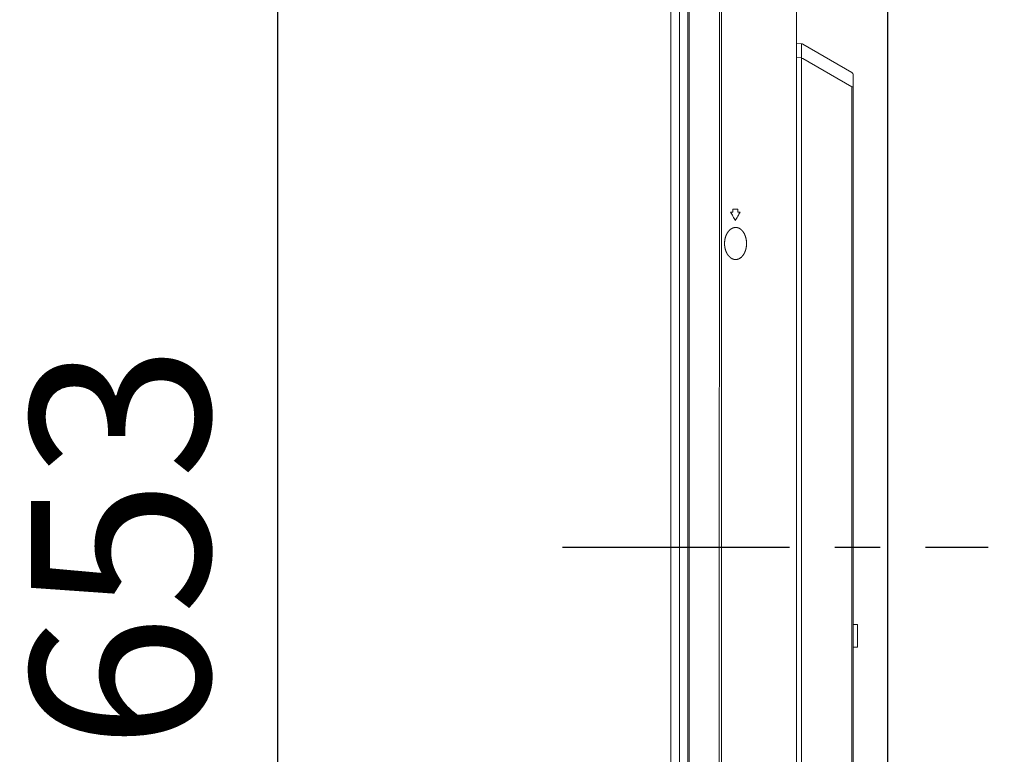
# Model space of a CAD drawing. Units: millimetres. Extents: x 131 to 267, y 252 to 371.
# Drawn here: x 212 to 226, y 329 to 339 of the extents above; entities that cross this region are included whole.
import ezdxf

# ---------------------------------------------------------------- set-up
doc = ezdxf.new("R2010")
doc.units = ezdxf.units.MM
doc.linetypes.add('CENTER', pattern=[50.8, 31.75, -6.35, 6.35, -6.35])
doc.layers.add('GAIKEI', color=7, linetype='Continuous')
doc.layers.add('SUNPOU', color=3, linetype='Continuous')
doc.styles.get("Standard").update_dxf_attribs({"font": 'monotxt.shx', "bigfont": 'bigfont.shx'})
doc.dimstyles.get("Standard").update_dxf_attribs({"dimscale": 0, "dimtxt": 2.5, "dimasz": 2.5, "dimexe": 1.25, "dimexo": 0.625, "dimtad": 1, "dimdec": 8, "dimtxsty": 'Standard', "dimblk": 'OPEN30', "dimcen": 2.5, "dimadec": 8, "dimazin": 2, "dimtfac": 1, "dimtdec": 8, "dimtmove": 0, "dimatfit": 3, "dimldrblk": 'OPEN30', "dimfxl": 1, "dimfrac": 2, "dimarcsym": 0})

# ---------------------------------------------------------------- blocks, each defined once
blk = doc.blocks.new('_Open30')
at = {"color": 0, "linetype": 'ByBlock', "lineweight": -2}
for p, q in [((-1, 0.2679), (0, 0)), ((0, 0), (-1, -0.2679)), ((0, 0), (-1, 0))]:
    blk.add_line(p, q, dxfattribs=at)
blk = doc.blocks.new('*D4')
at = {"layer": 'Defpoints', "color": 0}
for p in [(209.009, 344.927), (209.009, 319.043), (215.982, 319.043)]:
    blk.add_point(p, dxfattribs=at)
at = {"layer": 'SUNPOU', "color": 0, "lineweight": -2}
for p, q in [((209.634, 344.927), (217.232, 344.927)), ((215.982, 342.427), (215.982, 321.543)), ((209.634, 319.043), (217.232, 319.043))]:
    blk.add_line(p, q, dxfattribs=at)
at = {"layer": 'SUNPOU', "color": 0, "lineweight": -2, "xscale": 2.5, "yscale": 2.5, "zscale": 2.5}
for p, rotation in [((215.982, 344.927), 90), ((215.982, 319.043), 270)]:
    blk.add_blockref('_Open30', p, dxfattribs=dict(at, rotation=rotation))
at = {"layer": 'SUNPOU', "color": 0, "insert": (214.107, 331.985), "char_height": 2.5, "attachment_point": 5, "rotation": 90}
blk.add_mtext('653', dxfattribs=at)
blk = doc.blocks.new('*D5')
at = {"layer": 'Defpoints', "color": 0}
for p in [(224.523, 348.321), (221.494, 343.363), (224.523, 323.37)]:
    blk.add_point(p, dxfattribs=at)
at = {"layer": 'SUNPOU', "color": 0, "lineweight": -2}
for p, q in [((221.494, 343.988), (221.494, 349.571)), ((224.523, 323.995), (224.523, 349.571)), ((218.994, 348.321), (216.494, 348.321)), ((221.494, 348.321), (224.523, 348.321)), ((227.023, 348.321), (234.94, 348.321))]:
    blk.add_line(p, q, dxfattribs=at)
at = {"layer": 'SUNPOU', "color": 0, "lineweight": -2, "xscale": 2.5, "yscale": 2.5, "zscale": 2.5}
blk.add_blockref('_Open30', (221.494, 348.321), dxfattribs=at)
at = {"layer": 'SUNPOU', "color": 0, "lineweight": -2, "xscale": 2.5, "yscale": 2.5, "zscale": 2.5, "rotation": 180}
blk.add_blockref('_Open30', (224.523, 348.321), dxfattribs=at)
at = {"layer": 'SUNPOU', "color": 0, "insert": (232.232, 350.196), "char_height": 2.5, "attachment_point": 5}
blk.add_mtext('77', dxfattribs=at)

msp = doc.modelspace()

# ---------------------------------------------------------------- linework, layer by layer
at = {"layer": 'GAIKEI', "color": 1, "linetype": 'Continuous', "lineweight": 18}
for p, q in [((221.4839007, 319.22177831), (221.4839007, 344.73834556)), ((221.60771242, 344.73834556), (221.60771242, 319.22177831)), ((221.72397036, 319.30180289), (221.72397036, 344.73834556)), ((221.74397909, 319.22953351), (221.74397909, 344.73102633)), ((222.16356756, 322.05068224), (222.165364, 344.67519812)), ((222.19484141, 322.05068224), (222.19484141, 344.67518323)), ((223.24445951, 342.50963757), (223.24445951, 322.05068231)), ((223.31559826, 339.02602165), (223.24445547, 339.03226947)), ((223.31315785, 338.98868884), (223.31319141, 338.99066345)), ((223.31360015, 339.00448132), (223.31368798, 339.00645426)), ((223.31630937, 339.02602672), (223.31666206, 339.02598825)), ((223.3173662, 339.02590091), (223.31771769, 339.02585267)), ((223.3254919, 339.02394467), (223.32592751, 339.02378593)), ((223.32722484, 339.02328475), (223.32765377, 339.02310878)), ((223.32892454, 339.02254354), (223.3293442, 339.02234648)), ((223.33058909, 339.02172642), (223.33099928, 339.02151034)), ((223.33181048, 339.02106126), (223.33221279, 339.02083085)), ((223.33220977, 339.02082996), (223.33220256, 339.02084461)), ((224.01668416, 338.62358556), (223.33223761, 339.02091521)), ((223.31307233, 338.97486506), (223.31307233, 338.97683995)), ((223.31307233, 338.97289017), (223.31307233, 338.97486506)), ((223.31307233, 338.97091527), (223.31307233, 338.97289017)), ((223.31307729, 338.96894039), (223.31307233, 338.97091527)), ((223.31307361, 338.97881485), (223.31307892, 338.98078973)), ((223.31308225, 338.96696551), (223.31307729, 338.96894039)), ((223.31310686, 338.9847394), (223.31312868, 338.98671417)), ((223.31323411, 338.94721729), (223.31320953, 338.94919203)), ((223.31326359, 338.94524262), (223.31323411, 338.94721729)), ((223.31336642, 338.93931885), (223.31333048, 338.94129341)), ((223.31360762, 338.92944737), (223.31355016, 338.93142143)), ((223.31402554, 338.9176055), (223.31394211, 338.91957863)), ((223.31458919, 338.90576961), (223.31449506, 338.90774226)), ((223.31499249, 338.89590343), (223.31491954, 338.89787698)), ((223.31534656, 338.88405945), (223.31529856, 338.88603376)), ((223.31539457, 338.88208514), (223.31534656, 338.88405945)), ((223.31547768, 338.87813623), (223.31543783, 338.88011072)), ((223.31554865, 338.87418709), (223.3155168, 338.87616172)), ((223.31560485, 338.8702377), (223.31557706, 338.8722124)), ((223.31564969, 338.86628817), (223.31562989, 338.86826297)), ((223.3156695, 338.86431338), (223.31564969, 338.86628817)), ((223.31571132, 338.85838885), (223.31569947, 338.86036371)), ((223.31572655, 338.8544391), (223.3157226, 338.85641399)), ((223.3157305, 338.85246421), (223.31572655, 338.8544391)), ((223.31560322, 338.82679109), (223.24446044, 338.8330141)), ((223.31559826, 338.82679109), (223.31561806, 338.82876589)), ((223.31560773, 338.82153663), (223.31560053, 338.82678976)), ((223.31560773, 322.05068231), (223.31560773, 338.82153663)), ((223.31560818, 338.82153578), (223.33219791, 338.82153578)), ((223.31561806, 338.82876589), (223.31563787, 338.83074068)), ((223.3156557, 338.8327155), (223.31567152, 338.83469033)), ((223.31567152, 338.83469033), (223.31568733, 338.83666516)), ((223.31570821, 338.84061489), (223.3157161, 338.84258977)), ((223.31572316, 338.84456465), (223.3157271, 338.84653954)), ((223.3157271, 338.84653954), (223.31573105, 338.84851443)), ((223.33223761, 338.82153578), (224.01668416, 338.42370491)), ((224.03671291, 338.56539213), (224.03671291, 338.58900667)), ((224.03671291, 338.5417776), (224.03671291, 338.56539213)), ((224.03671291, 338.51816306), (224.03671291, 338.5417776)), ((224.03671291, 338.49454852), (224.03671291, 338.51816306)), ((224.03671291, 338.47093399), (224.03671291, 338.49454852)), ((224.03671291, 338.44731945), (224.03671291, 338.47093399)), ((224.03671291, 338.42370491), (224.03671291, 338.44731945)), ((224.03671291, 338.42370491), (224.01677845, 338.42370491)), ((224.01678199, 322.05068231), (224.01678199, 338.42370406)), ((224.03671029, 338.42370406), (224.03671029, 322.05068231)), ((222.3217481, 336.67156581), (222.35559749, 336.67156581)), ((222.35559749, 336.7115737), (222.42290424, 336.7115737)), ((222.35560084, 336.71157379), (222.35560084, 336.67156714)), ((222.42290254, 336.67156714), (222.42290254, 336.71157379)), ((222.42290424, 336.67156581), (222.45634671, 336.67156581)), ((222.27257987, 336.37181814), (222.27428996, 336.3746677)), ((222.27428996, 336.3746677), (222.27600005, 336.37751726)), ((222.30225228, 336.41173725), (222.30453226, 336.41415512)), ((222.30687859, 336.41650829), (222.30923851, 336.41884819)), ((222.31166776, 336.42111564), (222.31410954, 336.42336999)), ((222.3191591, 336.42769149), (222.32176884, 336.42974907)), ((222.32440016, 336.43177809), (222.32709267, 336.4337261)), ((222.3990025, 336.45497103), (222.40231961, 336.45476809)), ((222.41221417, 336.45357409), (222.41548412, 336.4529809)), ((222.42516651, 336.45061942), (222.42833975, 336.44963203)), ((222.43459024, 336.44737712), (222.43766715, 336.44612131)), ((222.44662603, 336.44175422), (222.44952048, 336.44012127)), ((222.4551616, 336.43660928), (222.45791287, 336.43474518)), ((222.48261092, 336.41261576), (222.48482929, 336.41014125)), ((222.4870023, 336.4076277), (222.48911799, 336.40506484)), ((222.49122899, 336.40249826), (222.4932395, 336.39985209)), ((222.4932395, 336.39985209), (222.49525002, 336.39720592)), ((222.49719975, 336.39451534), (222.49910914, 336.3917953)), ((222.50100753, 336.38906785), (222.50281058, 336.38627619)), ((222.50281058, 336.38627619), (222.50461364, 336.38348452)), ((222.50639338, 336.38067848), (222.50807815, 336.37781388)), ((222.50807815, 336.37781388), (222.50976291, 336.37494927)), ((222.51142156, 336.37207002), (222.51298714, 336.36913858)), ((222.24042371, 336.27118511), (222.24087036, 336.27447827)), ((222.24185886, 336.2810508), (222.24239923, 336.28432989)), ((222.24358615, 336.29086948), (222.24422427, 336.29413095)), ((222.24560939, 336.30063145), (222.24634503, 336.30387232)), ((222.24965128, 336.3167468), (222.25056201, 336.31994289)), ((222.25933485, 336.34502685), (222.2606625, 336.34807344)), ((222.2606625, 336.34807344), (222.26199016, 336.35112004)), ((222.26334469, 336.35415422), (222.26480147, 336.35714123)), ((222.26480147, 336.35714123), (222.26625825, 336.36012823)), ((222.26776252, 336.36309079), (222.26934747, 336.3660118)), ((222.26934747, 336.3660118), (222.27093242, 336.36893281)), ((222.51298714, 336.36913858), (222.51455272, 336.36620713)), ((222.51608408, 336.36325829), (222.51753051, 336.36026626)), ((222.51753051, 336.36026626), (222.51897693, 336.35727423)), ((222.52039698, 336.35426994), (222.52175091, 336.35123494)), ((222.52434045, 336.34511383), (222.52557191, 336.3420271)), ((222.52792791, 336.33581234), (222.52903465, 336.33267873)), ((222.53114918, 336.32637768), (222.5321337, 336.32320355)), ((222.53309071, 336.32002116), (222.5340154, 336.31682909)), ((222.53572454, 336.31040622), (222.5365247, 336.30718068)), ((222.53801645, 336.30070383), (222.53870016, 336.29745161)), ((222.53935364, 336.29419333), (222.53997772, 336.29092914)), ((222.54110147, 336.28437838), (222.5416111, 336.28109438)), ((222.54208468, 336.27780512), (222.5425349, 336.27451244)), ((222.24998019, 336.14354397), (222.24908448, 336.14671666)), ((222.25186126, 336.13722487), (222.25090308, 336.14037925)), ((222.25499353, 336.12784466), (222.25390711, 336.13095719)), ((222.25849542, 336.11859632), (222.25727713, 336.12165965)), ((222.26102937, 336.1125096), (222.25974558, 336.11554606)), ((222.51379448, 336.09460822), (222.51226122, 336.09168977)), ((222.51818058, 336.10347164), (222.51676466, 336.10049449)), ((222.52092388, 336.10946691), (222.51957052, 336.10646081)), ((222.52475452, 336.11858432), (222.523517, 336.11552871)), ((222.52713151, 336.12473409), (222.52595675, 336.12165381)), ((222.53038333, 336.13407357), (222.52934013, 336.13094628)), ((222.53237337, 336.1403589), (222.53141232, 336.13720539)), ((222.53333441, 336.14351241), (222.53237337, 336.1403589)), ((222.53509224, 336.14986715), (222.53421379, 336.14668964)), ((222.53669981, 336.15626138), (222.53590344, 336.15306232)), ((222.53885357, 336.16591339), (222.53817478, 336.16268733)), ((222.54120234, 336.17888812), (222.54067463, 336.17563393)), ((222.54260459, 336.1886778), (222.54217299, 336.18540947)), ((222.5450082, 336.21823991), (222.54487635, 336.21494587)), ((222.54519082, 336.23142444), (222.54519578, 336.22812776)), ((222.2730009, 336.08902753), (222.27135079, 336.09188154)), ((222.31945863, 336.0338039), (222.3169201, 336.03590726)), ((222.32732396, 336.02781178), (222.32465483, 336.02974673)), ((222.33559952, 336.0224008), (222.33279933, 336.02414068)), ((222.36274829, 336.01065396), (222.35958586, 336.01158523)), ((222.38548466, 336.00698436), (222.38219507, 336.0072007)), ((222.39207421, 336.00680812), (222.38877789, 336.00685802)), ((222.40194775, 336.00730796), (222.39866252, 336.00703322)), ((222.40849366, 336.00808499), (222.40522543, 336.00765268)), ((222.41497725, 336.00927591), (222.41173972, 336.00865414)), ((222.42138985, 336.01079276), (222.41820368, 336.00994626)), ((222.42457601, 336.01163927), (222.42138985, 336.01079276)), ((222.43083285, 336.01371179), (222.42771528, 336.01263988)), ((222.4369664, 336.01612003), (222.43393301, 336.01482901)), ((222.4399998, 336.01741105), (222.4369664, 336.01612003)), ((222.44589978, 336.02034951), (222.44296514, 336.01884747)), ((222.45163759, 336.02358995), (222.44881361, 336.02188896)), ((222.45446157, 336.02529093), (222.45163759, 336.02358995)), ((222.45991288, 336.02899586), (222.45720959, 336.02710894)), ((222.46518586, 336.03294853), (222.46260956, 336.03089162)), ((222.46776216, 336.03500545), (222.46518586, 336.03294853)), ((222.47276242, 336.03930039), (222.47029451, 336.03711461)), ((222.47985525, 336.04618939), (222.47755319, 336.04382957)), ((222.48434663, 336.05101514), (222.4821303, 336.04857463)), ((222.48864659, 336.0560126), (222.48651499, 336.05349775)), ((222.49276241, 336.0611632), (222.49071305, 336.05858089)), ((224.08993053, 330.90171431), (224.03671774, 330.90171431)), ((224.09673467, 330.58841639), (224.09673467, 330.89491196)), ((224.03671774, 330.5816131), (224.08993053, 330.5816131))]:
    msp.add_line(p, q, dxfattribs=at)
at = {"layer": 'GAIKEI', "color": 8, "linetype": 'CENTER', "ltscale": 0.1}
msp.add_line((219.97018337, 331.98006373), (225.92573932, 331.98006373), dxfattribs=at)
at = {"layer": 'GAIKEI', "color": 1, "linetype": 'Continuous', "lineweight": 18}
for centre, radius, start, end in [((223.64522856, 338.98279586), 0.332123, 178.983326387, 179.324021789), ((223.90252673, 338.9799519), 0.58943266, 178.766757113, 178.958726547), ((223.91459175, 338.9794389), 0.60150597, 178.554521733, 178.7426381), ((223.61365704, 338.98793716), 0.30045402, 178.350357727, 178.726963715), ((222.43959561, 339.02307559), 0.87413339, 358.263487889, 358.392933846), ((223.61093598, 338.98995978), 0.29767509, 177.964184763, 178.344306313), ((223.71826561, 338.98706947), 0.40504071, 177.815572731, 178.09493509), ((223.70523082, 338.98743545), 0.39200146, 177.507752376, 177.796406642), ((223.49983141, 338.99859761), 0.18630916, 176.975782717, 177.583123011), ((221.79349631, 339.09236494), 1.52260084, 356.83979299, 356.914108636), ((223.47167866, 339.0020567), 0.15800972, 176.257527922, 176.973642315), ((224.31071455, 338.94610079), 0.9989093, 176.082819874, 176.196096469), ((223.43079031, 339.00629469), 0.1169286, 175.086570908, 176.054272875), ((224.3896825, 338.92476694), 1.07928037, 175.029581627, 175.13442283), ((223.59259305, 338.99326406), 0.27925484, 174.455854427, 174.861051202), ((223.52515694, 339.00096089), 0.21139369, 174.231096757, 174.766366978), ((223.36590543, 339.01732825), 0.05130428, 172.335032603, 174.54055298), ((223.31731916, 339.02451702), 0.00228592, 138.836176865, 188.7006913), ((223.31805682, 339.04872611), 0.02276265, 263.812021767, 264.705049109), ((223.31212037, 338.98623032), 0.04001281, 69.356504, 85.000245), ((223.3145325, 339.00935949), 0.01676167, 83.914768432, 85.127483736), ((223.31506097, 339.01040923), 0.01566107, 82.834183984, 84.132175365), ((223.3079381, 338.95679953), 0.06974159, 82.230611613, 82.522084714), ((223.3086693, 338.96191791), 0.06457187, 81.629873363, 81.944682176), ((223.30861706, 338.96669028), 0.05986069, 78.764047604, 81.241409984), ((223.31640161, 339.01421059), 0.01171069, 80.07934953, 81.815054116), ((223.3142613, 338.99910597), 0.02696272, 80.375265825, 81.129114145), ((223.31637725, 339.01030324), 0.01557076, 79.4569806, 81.162922321), ((223.32383154, 339.04899209), 0.02383018, 258.857324259, 259.972018955), ((223.3156784, 339.00406306), 0.02183311, 78.217047572, 79.43369195), ((223.31741003, 339.0113521), 0.01434555, 77.190864087, 79.042591002), ((223.3131119, 338.99074898), 0.03538841, 74.120820613, 78.31208758), ((223.32979408, 339.06480392), 0.04052228, 256.872196228, 257.527725726), ((223.31561068, 339.00061369), 0.02521625, 76.506805253, 77.560215723), ((223.29044961, 338.90128633), 0.12767929, 75.719630878, 75.927675652), ((223.31876116, 339.01193266), 0.01346914, 74.359908606, 76.331909666), ((223.29439086, 338.92091123), 0.10769583, 74.682968351, 74.929618712), ((223.30938066, 338.97743094), 0.04921918, 71.172105526, 74.184950938), ((223.33403351, 339.0643302), 0.04110222, 254.196489676, 254.842768285), ((223.31814506, 339.00686321), 0.01852254, 72.45004995, 73.88411519), ((223.31542856, 338.99682341), 0.02891746, 72.397967454, 73.316555254), ((223.30726341, 338.97152165), 0.05550391, 71.783616798, 72.262210021), ((223.31502008, 338.99486246), 0.03090818, 71.056617337, 71.916043289), ((223.31775672, 339.00235972), 0.02292908, 70.284353582, 71.442849267), ((223.30899101, 338.97768442), 0.04910708, 67.626296168, 70.646353334), ((223.30448065, 338.96546151), 0.06214262, 69.383226397, 69.810690765), ((223.31902479, 339.00400447), 0.02094691, 68.227557567, 69.495653746), ((223.31023, 338.98147345), 0.04513324, 67.879977133, 68.468538403), ((223.32044577, 339.00594242), 0.01861824, 65.796174436, 67.222909182), ((223.31061566, 338.98296078), 0.04361244, 63.560186109, 66.961413626), ((223.31022099, 338.98227559), 0.04439818, 65.684495677, 66.282797788), ((223.31534543, 338.9932136), 0.03232084, 65.15691691, 65.978792139), ((223.31512537, 338.9923524), 0.03319367, 63.83623882, 64.63649738), ((223.32024306, 339.00250124), 0.02182844, 62.929876717, 64.146766788), ((223.31146926, 338.98491744), 0.0414805, 59.836331295, 63.41253137), ((223.31045293, 338.98306231), 0.04359333, 62.489614242, 63.098969195), ((223.32085683, 339.00245897), 0.02158296, 60.739571481, 61.970311013), ((223.31516943, 338.99187191), 0.03359974, 60.312233951, 61.102817381), ((223.31212037, 338.98623032), 0.04001281, 59.883608, 60.578632), ((224.04773416, 338.97734928), 0.734662, 179.885701786, 180.039722327), ((223.67599349, 338.98006583), 0.36291529, 179.573924616, 179.885713158), ((223.77422207, 338.96693771), 0.46113982, 179.996546582, 180.241923153), ((151.06752727, 338.65521737), 72.24622322, 0.2441041242, 0.2456703387), ((223.98954529, 338.97737296), 0.67647854, 179.376071778, 179.543339466), ((223.78518007, 338.96429668), 0.47208701, 180.155462841, 180.395149696), ((222.84505178, 338.95716186), 0.46806858, 0.233086785, 0.474831088), ((223.78514378, 338.96192727), 0.47203596, 180.347300388, 180.587013286), ((223.78917866, 338.95918144), 0.47605065, 180.251575141, 180.489265454), ((222.84309295, 338.94930103), 0.47008839, 0.468101284, 0.7088069), ((223.79216517, 338.95682422), 0.47901367, 180.440494244, 180.676714942), ((146.99672718, 337.99846467), 76.32240405, 0.7137363477, 0.7152189148), ((223.79727119, 338.95167345), 0.48405032, 180.761222835, 180.994985647), ((223.79131847, 338.9511477), 0.47808955, 180.944375873, 181.18105312), ((223.79145356, 338.9483251), 0.47817196, 181.079215226, 181.315852078), ((222.82525726, 338.92514365), 0.48830288, 1.200014955, 1.431741888), ((223.78953377, 338.94592822), 0.47619778, 181.270459291, 181.508077016), ((223.78284381, 338.94411271), 0.46946522, 181.30806749, 181.549093096), ((239.57101305, 339.40325973), 16.26430845, 181.669378672, 181.676335813), ((223.78690764, 338.94152554), 0.47345095, 181.700811891, 181.939807987), ((223.76164995, 338.94027815), 0.44816569, 181.889729642, 182.142209717), ((248.14070847, 339.79936209), 24.84235493, 182.020425487, 182.024980322), ((223.76431272, 338.93766507), 0.45073363, 182.048664778, 182.299706959), ((230.63793153, 339.22792953), 7.33047747, 182.426250215, 182.441686191), ((223.75784749, 338.93480007), 0.44415187, 182.473407588, 182.728169357), ((223.74368928, 338.93378399), 0.42996149, 182.682724515, 182.945894324), ((222.0883537, 338.84801112), 1.22759485, 2.881117944, 2.973292542), ((222.44809125, 338.86558739), 0.86742873, 2.785528883, 2.915975429), ((222.4031809, 338.86302412), 0.91241013, 2.561216349, 2.685231932), ((222.8562296, 338.88323495), 0.45891086, 2.321470663, 2.568039102), ((222.39227886, 338.86366861), 0.92327369, 2.24591555, 2.368471883), ((222.3886462, 338.86308752), 0.92692643, 2.150933653, 2.273007049), ((222.41516537, 338.86362389), 0.90040591, 1.928824469, 2.054493459), ((222.37935912, 338.86192557), 0.93624917, 1.838087328, 1.958945172), ((222.37567604, 338.86134702), 0.93994903, 1.74575212, 1.866134221), ((222.83652131, 338.87496274), 0.47890305, 1.560919657, 1.797194949), ((222.37753852, 338.86236746), 0.93805862, 1.44566971, 1.56629446), ((222.83763042, 338.87062967), 0.47790146, 1.136761074, 1.373531484), ((222.82811763, 338.86749312), 0.48747625, 1.018923112, 1.251043303), ((222.35614294, 338.85939372), 0.95951975, 0.765464282, 0.883391056), ((222.82678312, 338.86305219), 0.48887454, 0.610711523, 0.84216753), ((222.33507779, 338.8551472), 0.98063455, 0.420175042, 0.535562644), ((222.33607355, 338.85465368), 0.97964256, 0.333961182, 0.449465599), ((222.82199393, 338.85458142), 0.49373208, 0.212663082, 0.441842227), ((222.32828435, 338.85060636), 0.9874479, 359.993209023, 0.107800429), ((222.32729691, 338.85009999), 0.98843541, 359.908091159, 0.022568089), ((222.33894422, 338.84054766), 0.97674288, 359.424712505, 359.540559821), ((222.33215403, 338.84358496), 0.98355764, 359.596892977, 359.711937679), ((222.33021175, 338.84410304), 0.98550263, 359.682385497, 359.797203105), ((222.32728303, 338.8471074), 0.9884434, 359.738131242, 359.852607257), ((223.99670004, 338.5891343), 0.04001281, 0, 59.884233), ((241.66025618, 338.45764813), 17.62355654, 179.985972998, 180.038450301), ((171.75455586, 338.4791628), 52.28214714, 359.981150463, 359.998839804), ((256.54141498, 338.45648508), 32.50471311, 180.018797057, 180.047249446), ((155.68609865, 299.05130414), 76.52185221, 29.3960513407, 29.4476213704), ((195.8780272, 351.44043174), 30.40602684, 330.810699948, 330.940235362), ((190.20441881, 318.50862769), 36.89734343, 29.275051237, 29.382002965), ((156.8038831, 373.29489347), 75.17662013, 330.7408513571, 330.7932433984), ((222.33828295, 336.3323904), 0.07662533, 149.032462519, 151.517043857), ((222.38009894, 336.31427342), 0.12180461, 147.156622842, 148.719804304), ((222.47844186, 336.25099563), 0.23874644, 146.400478217, 147.198022016), ((222.38950271, 336.31094885), 0.1314915, 145.265676116, 146.713786022), ((222.51652548, 336.22352771), 0.28568979, 144.70569104, 145.372183935), ((222.51947356, 336.22082672), 0.28965699, 143.949187222, 144.606549895), ((222.47080485, 336.25568717), 0.22979356, 143.006597916, 143.835204717), ((222.50037238, 336.23283899), 0.26715795, 142.195759241, 142.908483703), ((222.39368763, 336.31632517), 0.13169239, 140.997480819, 142.443385193), ((222.49452265, 336.23544301), 0.26095738, 140.400866893, 141.130528308), ((222.48328358, 336.24412878), 0.24676146, 139.519794682, 140.291427267), ((222.51371368, 336.2173457), 0.28729536, 138.733929511, 139.396695498), ((222.48271817, 336.24382436), 0.24653385, 137.835973401, 138.608319203), ((222.40855862, 336.30991564), 0.14720285, 136.234414987, 137.52793211), ((222.37573047, 336.34551033), 0.09890041, 134.120835283, 136.046059799), ((222.37408466, 336.35180987), 0.09326928, 132.00625553, 134.047722005), ((222.3733028, 336.35709699), 0.08885917, 129.627481875, 131.770371048), ((222.37112782, 336.3641002), 0.08212552, 129.256730382, 131.575314826), ((222.37218125, 336.36709287), 0.08041896, 126.45220829, 128.819733573), ((222.38143404, 336.35868666), 0.09264935, 123.855985066, 125.910951614), ((222.40102135, 336.3295438), 0.127763, 122.379351474, 123.869618814), ((222.39365436, 336.34119225), 0.11398045, 120.717164421, 122.387611313), ((222.39963874, 336.3310899), 0.12572226, 119.195636177, 120.710090953), ((222.39564515, 336.33818064), 0.11758429, 117.563015542, 119.182271504), ((222.3938083, 336.34159702), 0.11370572, 115.864580554, 117.539062381), ((222.3970495, 336.33475116), 0.12127979, 114.26161048, 115.831532581), ((222.39176122, 336.3462775), 0.10859853, 112.463546378, 114.216765518), ((222.39651488, 336.33456311), 0.12124045, 110.853865434, 112.424299791), ((222.39265988, 336.34436506), 0.11070834, 109.075507703, 110.795326387), ((222.39405571, 336.34001291), 0.11527773, 107.372571562, 109.024234714), ((222.39370997, 336.34075266), 0.11446855, 105.654624312, 107.317968432), ((222.39362737, 336.34059168), 0.11460133, 103.931714355, 105.593141174), ((222.39220639, 336.34576222), 0.10924085, 102.118322427, 103.861277627), ((222.39367974, 336.33857596), 0.11657629, 100.45154626, 102.084850286), ((222.39435369, 336.33457713), 0.12063105, 98.843382148, 100.421799763), ((222.39214884, 336.34736868), 0.10765282, 96.96176455, 98.730474146), ((222.39380357, 336.33431431), 0.12081152, 95.414255478, 96.990336404), ((222.39328255, 336.33852512), 0.11657039, 93.721163885, 95.354596461), ((222.39366102, 336.33296044), 0.12214791, 92.170060581, 93.728914561), ((222.39270441, 336.35164728), 0.10343854, 90.191684602, 92.032502647), ((222.39361146, 336.37062604), 0.0844685, 88.596077483, 90.85002272), ((222.39476965, 336.36798005), 0.0870939, 87.214266642, 89.400452366), ((222.39614488, 336.37168638), 0.08331086, 83.464074946, 85.749524448), ((222.39720788, 336.37071156), 0.08416644, 81.996529843, 84.258560175), ((222.39815392, 336.36949394), 0.08524765, 80.506587499, 82.740146119), ((222.4001095, 336.37397089), 0.080492, 76.622928619, 78.988382494), ((222.40007763, 336.36882153), 0.08551689, 75.174058777, 77.40037714), ((222.40283978, 336.37484584), 0.07899442, 73.582364079, 75.992729246), ((222.4040325, 336.3743485), 0.07911038, 69.699278806, 72.105973218), ((222.40639808, 336.37700921), 0.07580528, 68.167015417, 70.67851817), ((222.40654927, 336.37397579), 0.07857034, 64.244882419, 66.668447001), ((222.40750827, 336.37286833), 0.07916251, 62.813389167, 65.218371809), ((222.40859646, 336.37210238), 0.0793576, 61.365672295, 63.764966869), ((222.40953656, 336.37095398), 0.07989261, 57.58570913, 59.968842405), ((222.40930238, 336.36795181), 0.08256462, 56.259371435, 58.565324695), ((222.42368516, 336.384255), 0.06099832, 52.744516956, 55.866330609), ((222.35836294, 336.2964035), 0.17047147, 52.027467839, 53.14442887), ((222.37628838, 336.31966704), 0.14110358, 50.603775484, 51.953179391), ((222.35335909, 336.29261318), 0.17656374, 49.347333265, 50.425734783), ((222.36784067, 336.30988079), 0.15402916, 48.013500135, 49.249658007), ((222.35316589, 336.29401945), 0.17563595, 46.832429543, 47.916525008), ((222.35662317, 336.29807055), 0.1703162, 45.630398636, 46.748356195), ((222.35393794, 336.29561844), 0.17394693, 44.46831308, 45.562941379), ((222.35088859, 336.29284), 0.17806948, 43.349691575, 44.41898308), ((222.40031457, 336.34011563), 0.1096766, 41.378895884, 43.114948141), ((222.42425968, 336.3555819), 0.08151933, 39.676136766, 42.011606024), ((222.42661847, 336.35150813), 0.08230742, 38.280233958, 40.593731488), ((222.42483839, 336.34413047), 0.08817484, 34.849316717, 37.008555831), ((222.42937266, 336.34123238), 0.08613818, 33.733730409, 35.944252593), ((222.43841476, 336.33953024), 0.07946239, 31.186998623, 33.583091236), ((222.44058349, 336.33317991), 0.08081134, 28.76679465, 31.122869647), ((222.45873895, 336.23138799), 0.22101635, 179.12902358, 179.990549314), ((222.67984858, 336.22769517), 0.44215669, 178.655446063, 179.086087215), ((222.46104853, 336.23295131), 0.22329359, 177.833653494, 178.686393412), ((222.69216393, 336.223938), 0.4545846, 177.380695411, 177.799558819), ((222.46790463, 336.23432007), 0.23008518, 176.583673575, 177.41124278), ((222.47178621, 336.23508715), 0.23391627, 176.013869496, 176.827887082), ((222.69194145, 336.2188914), 0.45466558, 175.487647353, 175.906441683), ((222.69242623, 336.21827527), 0.4551977, 174.996836994, 175.41513673), ((222.74039567, 336.2119792), 0.50353779, 174.381034215, 174.75917843), ((222.46819606, 336.23871882), 0.23002795, 173.543155123, 174.370931501), ((222.47635688, 336.23905295), 0.2381027, 173.044180738, 173.843883959), ((222.51978674, 336.23417132), 0.28180441, 172.452638612, 173.12831985), ((222.47961499, 336.24115493), 0.24105901, 171.264251578, 172.054141668), ((222.46455855, 336.24503086), 0.22559386, 170.812419362, 171.656454337), ((222.46097325, 336.2472336), 0.22169965, 169.508705687, 170.36757186), ((222.46258413, 336.24854155), 0.22305104, 169.060760638, 169.914415857), ((222.47063097, 336.24855815), 0.23094777, 167.794686629, 168.619164034), ((222.45336391, 336.2537692), 0.21297421, 167.288780106, 168.18282273), ((222.46129777, 336.25354907), 0.22076483, 165.961102601, 166.823615308), ((222.48270968, 336.24990551), 0.24242674, 165.567860706, 166.353288633), ((222.48630919, 336.24963745), 0.24598029, 164.942272506, 165.716356867), ((222.51373311, 336.24281404), 0.27423579, 164.359795733, 165.054130385), ((222.46016, 336.25865375), 0.21837508, 162.828451923, 163.70040373), ((222.47151747, 336.25578092), 0.23007525, 162.152347252, 162.979946527), ((222.49158504, 336.24990319), 0.25097913, 161.520515274, 162.279181219), ((222.45560744, 336.26231085), 0.21292415, 160.724278519, 161.618530532), ((222.46931272, 336.25793918), 0.22730462, 159.986847299, 160.824527195), ((222.46993972, 336.2580929), 0.22784144, 159.24142112, 160.077130367), ((222.4457184, 336.26769563), 0.20178939, 158.409845096, 159.35345143), ((222.36423098, 336.30071981), 0.11386972, 157.101306837, 158.773484302), ((222.3335565, 336.32099055), 0.07765003, 154.716877748, 157.168872759), ((222.33528707, 336.32694113), 0.07659218, 151.837372897, 154.323068512), ((222.44202199, 336.32666909), 0.08260729, 26.290945226, 28.595741997), ((222.42180477, 336.30950553), 0.1082787, 24.41975719, 26.178190768), ((222.36796491, 336.28355107), 0.16802155, 22.621886134, 23.755121063), ((222.37211221, 336.28332015), 0.1642921, 22.093602747, 23.252566847), ((222.36509059, 336.27860336), 0.17255963, 20.460976423, 21.564402633), ((222.37797779, 336.28149087), 0.15948624, 19.91360847, 21.107510808), ((222.37131425, 336.2772255), 0.16718488, 18.232375154, 19.371267776), ((222.36340713, 336.27265242), 0.17613574, 17.759482451, 18.840547064), ((222.36331697, 336.27070208), 0.17679223, 16.198521653, 17.275526868), ((222.37423565, 336.27190298), 0.16597567, 14.557443212, 15.70466704), ((222.36413268, 336.26719878), 0.17694816, 14.133458555, 15.209521112), ((222.36028573, 336.26421096), 0.18140168, 12.652589067, 13.702237092), ((222.35382418, 336.26068517), 0.18848948, 12.257902405, 13.268097174), ((222.36097736, 336.26011289), 0.18160279, 10.816532095, 11.865009352), ((222.35733916, 336.25731224), 0.18570659, 9.403936773, 10.429270028), ((222.34867756, 336.25368482), 0.19485649, 9.062908592, 10.040083049), ((222.35978666, 336.25323757), 0.183946, 7.675271608, 8.710395423), ((222.36719569, 336.25096882), 0.17691281, 6.571327284, 7.647632005), ((222.06156138, 336.21469878), 0.48469105, 6.30318368, 6.69603481), ((222.24158141, 336.23502395), 0.30352809, 5.593180135, 6.220506466), ((222.24227319, 336.23476069), 0.30286544, 5.026804098, 5.655502005), ((222.31614396, 336.24069536), 0.22875947, 4.334904819, 5.167273707), ((222.10120491, 336.22441278), 0.44431437, 3.905009646, 4.333560129), ((222.23816419, 336.23413881), 0.30701093, 3.214595339, 3.83480729), ((222.2453308, 336.23428137), 0.29984771, 2.629162843, 3.264188583), ((222.24563715, 336.23404151), 0.2995528, 2.042027063, 2.67767901), ((222.0902982, 336.22929126), 0.45496305, 1.524284342, 1.942804941), ((222.32160859, 336.23528781), 0.22357505, 0.713250532, 1.564922466), ((222.09901256, 336.23278125), 0.44618511, 0.25252249, 0.679276768), ((222.09737928, 336.23342619), 0.44781601, 359.743885765, 0.16908587), ((222.6712459, 336.23112004), 0.43352341, 179.959769502, 180.395470453), ((222.24094803, 336.46660047), 0.23519815, 269.214239055, 269.482029395), ((222.45577706, 336.22984345), 0.21805099, 180.450820236, 181.317071958), ((222.67981883, 336.23463766), 0.44214391, 181.270847819, 181.69805389), ((222.45899073, 336.22798617), 0.22121571, 181.670878109, 182.524740033), ((222.68887915, 336.23835812), 0.45133793, 182.55458764, 182.973091298), ((222.45872588, 336.22592234), 0.22084997, 182.848123682, 183.703400338), ((222.69679207, 336.24225538), 0.45947492, 183.818356814, 184.229449133), ((222.70067024, 336.24317076), 0.46341047, 184.306954623, 184.714555728), ((222.23800096, 336.10431576), 0.12709882, 89.120993397, 89.629962598), ((222.54508211, 336.23088243), 0.30733923, 184.815468763, 185.430055562), ((222.54799242, 336.23087858), 0.31023624, 185.378484517, 185.98733106), ((222.55094488, 336.23131546), 0.3132182, 186.010476745, 186.61352751), ((222.54100012, 336.22983761), 0.30316958, 186.552547934, 187.175585773), ((222.49982274, 336.22400303), 0.2615867, 187.034223196, 187.756305854), ((222.52576332, 336.22671525), 0.28765714, 187.594264233, 188.250902399), ((222.68975427, 336.25141244), 0.4534958, 188.365559544, 188.782071903), ((222.62907171, 336.2420825), 0.39210021, 188.788537191, 189.27026678), ((222.54971161, 336.22914255), 0.31169207, 189.272714253, 189.87871493), ((222.54682688, 336.22884948), 0.30879991, 189.916970229, 190.528645704), ((222.68865717, 336.25567351), 0.453144, 190.586325587, 191.003160161), ((222.55154501, 336.22917325), 0.31349454, 191.03177395, 191.634288907), ((222.60400127, 336.24022991), 0.36710289, 191.673456465, 192.187987014), ((222.5880976, 336.23706678), 0.35088998, 192.231379245, 192.769683788), ((222.55711773, 336.2303666), 0.31919556, 192.825885874, 193.417641368), ((222.56943243, 336.23355448), 0.33191394, 193.459634553, 194.028716481), ((222.61011895, 336.24388777), 0.37389187, 194.053594512, 194.558785554), ((222.3782907, 336.18298212), 0.13419922, 194.270779524, 195.678313374), ((222.41071313, 336.18869953), 0.16695539, 195.691928269, 196.823253856), ((222.40453281, 336.18464665), 0.15986691, 197.255477325, 198.436984495), ((222.40754969, 336.18353115), 0.16238862, 197.726940754, 198.890100789), ((222.39823546, 336.17822137), 0.15184223, 199.376249809, 200.620172468), ((222.40378415, 336.17828848), 0.15707047, 199.930261154, 201.132834829), ((222.40117032, 336.17529076), 0.1535265, 201.671288332, 202.901562181), ((222.3909675, 336.16906358), 0.14171193, 203.520493138, 204.853400057), ((222.41918207, 336.17990364), 0.17188139, 204.179225901, 205.27813045), ((222.44127702, 336.19008193), 0.19620705, 205.21063012, 206.173301959), ((222.44718501, 336.19274708), 0.20268494, 206.1127892, 207.044697982), ((222.45192077, 336.19489439), 0.20787934, 206.978337301, 207.886965187), ((222.44296797, 336.18984624), 0.19760524, 207.807390887, 208.763266082), ((222.44858333, 336.192683), 0.20389289, 208.702760763, 209.629166409), ((222.36524551, 336.17209937), 0.16754603, 332.4510275, 333.578368992), ((222.36952173, 336.1722734), 0.16380687, 332.858280247, 334.011402295), ((222.37594355, 336.17142852), 0.15763727, 334.462832451, 335.661028129), ((222.36226534, 336.17984396), 0.17356688, 336.07909623, 337.167345848), ((222.36493011, 336.18087154), 0.1715211, 336.505554055, 337.606785948), ((222.37530582, 336.17888907), 0.16115699, 338.025198914, 339.197226567), ((222.36831902, 336.18370404), 0.16940738, 339.629128315, 340.744122605), ((222.39309235, 336.17699384), 0.14381876, 340.013006598, 341.32632684), ((222.41117722, 336.17497483), 0.12602782, 341.062196127, 342.560936899), ((222.4120124, 336.17880163), 0.12635015, 343.781745764, 345.276730304), ((222.41137745, 336.18297658), 0.12806867, 345.017221255, 346.492077222), ((222.37758604, 336.19544313), 0.16386702, 346.166160493, 347.318809311), ((222.34257265, 336.20471078), 0.2000654, 346.93068762, 347.87480045), ((222.32745714, 336.2092019), 0.2157831, 348.427295427, 349.302646488), ((222.32569112, 336.21087367), 0.21783272, 348.95679003, 349.823892647), ((222.34016526, 336.20963224), 0.20337132, 349.447693973, 350.376476107), ((222.30196563, 336.21719806), 0.24228466, 350.902236083, 351.681832877), ((222.33622785, 336.21350835), 0.20785318, 351.32187358, 352.230614432), ((222.31309611, 336.21797878), 0.23137132, 352.724497956, 353.540871603), ((222.2336732, 336.22921724), 0.31156235, 353.13031618, 353.736571467), ((222.32658986, 336.21879086), 0.21806292, 353.796204158, 354.662402472), ((222.07040182, 336.24359738), 0.4754485, 354.55788109, 354.955159294), ((222.13006621, 336.23702821), 0.41543959, 355.134052213, 355.588717814), ((222.33206181, 336.22195625), 0.21288373, 355.451657298, 356.338936211), ((222.08751312, 336.23794688), 0.45795455, 356.296078819, 356.708536923), ((222.33032116, 336.22399078), 0.21474575, 356.706452078, 357.586034742), ((222.32941376, 336.22622284), 0.21574217, 357.879448065, 358.754968234), ((222.11813626, 336.23135047), 0.42708155, 358.683095214, 359.125366644), ((222.33171815, 336.2282753), 0.21347769, 359.075596446, 359.960403007), ((222.44085892, 336.18795943), 0.1948431, 210.514182091, 211.483623519), ((222.4596151, 336.19893023), 0.21656817, 211.367286672, 212.239469381), ((222.45765887, 336.19744616), 0.21412196, 212.182822715, 213.064964116), ((222.43691166, 336.18378523), 0.18928149, 213.025883114, 214.023783968), ((222.45759418, 336.19733084), 0.21400282, 213.931158292, 214.813782278), ((222.44950329, 336.19140791), 0.20397879, 214.745352317, 215.671346131), ((222.47958532, 336.21262777), 0.24079091, 215.599153669, 216.383585127), ((222.46951271, 336.20536848), 0.22837574, 216.416392245, 217.243466684), ((222.49372138, 336.22391874), 0.25887426, 217.269175936, 217.998814257), ((222.46403388, 336.20101837), 0.22138143, 218.05858319, 218.911789617), ((222.50826501, 336.23678358), 0.27826325, 218.92142805, 219.600229246), ((222.44670305, 336.18642932), 0.19873242, 219.727879885, 220.678328531), ((222.46813275, 336.20497693), 0.22707387, 220.703062366, 221.534890365), ((222.38904976, 336.13401756), 0.12082658, 221.213028663, 222.776353758), ((222.45016647, 336.18896304), 0.20300587, 222.444394169, 223.374840491), ((222.47190864, 336.21019915), 0.23339456, 223.498613551, 224.307908723), ((222.44612546, 336.18531539), 0.19756266, 224.366835479, 225.32290286), ((222.46761402, 336.20769007), 0.22858215, 225.436142551, 226.262469857), ((222.45251957, 336.19243078), 0.20712176, 226.36105102, 227.2729928), ((222.41038821, 336.14748657), 0.14552031, 227.451967512, 228.749933273), ((222.38331816, 336.11424827), 0.1026938, 227.877724556, 229.717002103), ((222.38564504, 336.11444585), 0.10432528, 230.622761389, 232.433187506), ((222.38403678, 336.10986193), 0.09972292, 231.559850749, 233.453901391), ((222.38086265, 336.10297561), 0.09228213, 234.537982208, 236.584677084), ((222.38220682, 336.10252612), 0.09265731, 235.737786489, 237.776167373), ((222.38113858, 336.09834116), 0.08854798, 239.050202443, 241.183380635), ((222.38061261, 336.094964), 0.08534348, 240.399896178, 242.612881139), ((222.38487021, 336.10064697), 0.09235536, 241.889346934, 243.934461157), ((222.39162986, 336.11445597), 0.10773006, 243.932080764, 245.685376601), ((222.3899027, 336.11018959), 0.10313112, 245.583868536, 247.415373452), ((222.39063828, 336.11168375), 0.10479325, 247.357773849, 249.160257126), ((222.39132207, 336.11326152), 0.10651109, 249.118434234, 250.891869023), ((222.3892875, 336.10678947), 0.0997298, 250.77916381, 252.673220896), ((222.38952378, 336.10732192), 0.10030763, 254.518115493, 256.401268182), ((222.39139017, 336.11417978), 0.10741225, 256.293708616, 258.052273), ((222.38929197, 336.10459496), 0.09760073, 258.092485638, 260.027821309), ((222.39107356, 336.11346248), 0.10664302, 259.910112615, 261.681327224), ((222.38661771, 336.08504198), 0.07787744, 261.899932493, 264.325348754), ((222.38744657, 336.07274736), 0.06575669, 262.547130154, 265.419333342), ((222.38963079, 336.0720755), 0.06522306, 266.355336469, 269.250740229), ((222.39193848, 336.07409494), 0.06728695, 270.115576647, 272.922612572), ((222.39423853, 336.07337759), 0.0664917, 270.974384469, 273.814964616), ((222.39641799, 336.07563991), 0.06855533, 274.626579686, 277.381305929), ((222.40034471, 336.06410208), 0.05660671, 278.276905626, 281.613071009), ((222.40701042, 336.05572054), 0.04712297, 279.733446526, 283.740985148), ((222.41215411, 336.05603628), 0.04610204, 285.631165422, 289.726921799), ((222.41670078, 336.05778642), 0.04628486, 287.777902014, 291.858032083), ((222.42117059, 336.06006098), 0.04662141, 293.820625312, 297.870805074), ((222.42507607, 336.06329142), 0.04772457, 295.870026817, 299.82722681), ((222.42881271, 336.0670463), 0.04900383, 301.560953874, 305.414180293), ((222.43182383, 336.07181773), 0.05121238, 303.262902659, 306.951467853), ((222.42774843, 336.08562258), 0.06452281, 308.326985431, 311.253826687), ((222.41275567, 336.10588688), 0.08963577, 312.024704537, 314.131816607), ((222.41338586, 336.10857672), 0.09115722, 312.670133544, 314.742303215), ((222.41421141, 336.11107855), 0.0923023, 315.331252187, 317.37747347), ((222.41282569, 336.11567121), 0.09641396, 317.885917444, 319.844855354), ((222.41009231, 336.12133292), 0.10216418, 320.255425128, 322.104203135), ((222.38966937, 336.14093498), 0.13035226, 322.267858306, 323.716940021), ((222.33956306, 336.17880226), 0.193154, 323.457892299, 324.435806273), ((222.3350013, 336.18228921), 0.19889297, 324.38299655, 325.332688154), ((222.34451331, 336.17580829), 0.18738325, 325.308172075, 326.316191225), ((222.33020856, 336.18571124), 0.20477888, 326.230350342, 327.152735955), ((222.32668571, 336.18826979), 0.2091264, 327.087339893, 327.990546377), ((222.32503592, 336.189615), 0.21123856, 327.918344521, 328.812516721), ((222.33788478, 336.18212332), 0.19636731, 328.741120605, 329.70300476), ((222.30587465, 336.20124643), 0.23365312, 329.61404646, 330.422440391), ((222.31649346, 336.19563127), 0.2216467, 330.329893949, 331.182077817), ((222.3442608, 336.18085777), 0.19019746, 331.049307036, 332.042400411), ((224.08993053, 330.89491173), 0.00680218, 0, 90), ((224.08993053, 330.58841592), 0.00680218, 270, 0)]:
    msp.add_arc(centre, radius, start, end, dxfattribs=at)

# ---------------------------------------------------------------- dimensions: what is measured, and where the dimension line sits
at = {"layer": 'SUNPOU'}
dim = msp.add_linear_dim(base=(224.52341996, 348.32084233), p1=(221.49434389, 343.36308492), p2=(224.52341996, 323.36986201), text='77', dimstyle='Standard', override={"dimscale": 1}, dxfattribs=at)
dim.commit()
dim.dimension.update_dxf_attribs({"geometry": '*D5', "text_midpoint": (232.23175329, 350.19584233)})
dim = msp.add_linear_dim(base=(215.98222843, 319.04344796), p1=(209.00886667, 344.92658359), p2=(209.00886667, 319.04344796), angle=90, text='653', dimstyle='Standard', override={"dimscale": 1}, dxfattribs=at)
dim.commit()
dim.dimension.update_dxf_attribs({"geometry": '*D4', "text_midpoint": (214.10722843, 331.98501577)})

doc.saveas('drawing.dxf')
